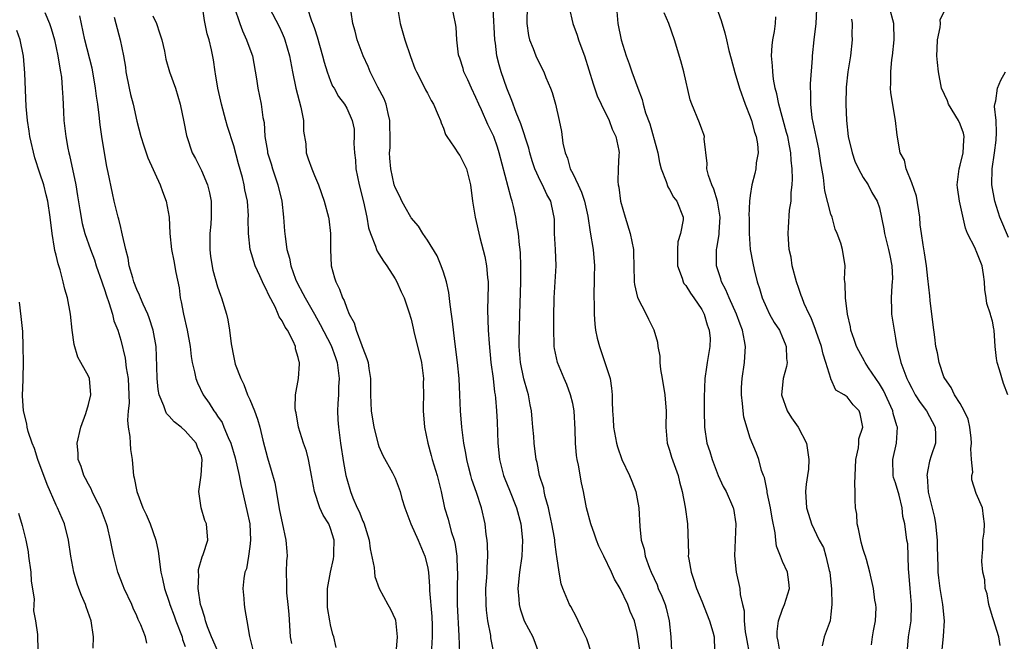
# Model space of a CAD drawing. Units: inches. Extents: x 2508000 to 2511000, y 1542000 to 1545000.
# Drawn here: x 2508430 to 2508552, y 1542608 to 1542685 of the extents above; entities that cross this region are included whole.
import ezdxf

# ---------------------------------------------------------------- set-up
doc = ezdxf.new("R2010")
doc.units = ezdxf.units.IN
doc.header["$MEASUREMENT"] = 0
doc.layers.add('LD25081542_2ft', color=93, linetype='Continuous')

msp = doc.modelspace()

# ---------------------------------------------------------------- linework, layer by layer
at = {"layer": 'LD25081542_2ft'}
for points, elevation in [([(2508469.7, 1542607.7), (2508469.4, 1542609), (2508469.28, 1542609.28), (2508469, 1542610.48), (2508468.9, 1542611), (2508468.63, 1542612.63), (2508468.61, 1542613), (2508468.62, 1542615), (2508468.98, 1542617.02), (2508469.35, 1542618.65), (2508469.4, 1542619), (2508469.4, 1542619.4), (2508469.45, 1542621), (2508469, 1542622.45), (2508468.79, 1542623), (2508468.09, 1542624.09), (2508467.69, 1542625), (2508467.01, 1542627), (2508466.65, 1542629), (2508466.54, 1542629.46), (2508466.25, 1542631), (2508466.01, 1542632.01), (2508465.67, 1542633), (2508465.05, 1542635), (2508464.75, 1542636.75), (2508464.68, 1542637), (2508464.63, 1542637.37), (2508464.68, 1542639), (2508465.05, 1542641), (2508465.16, 1542642.84), (2508465.15, 1542643), (2508465.1, 1542643.1), (2508465, 1542643.63), (2508464.68, 1542644.68), (2508464.65, 1542645), (2508464.37, 1542645.63), (2508463.66, 1542647), (2508463.38, 1542647.38), (2508463, 1542648.16), (2508462.65, 1542648.65), (2508462.52, 1542649), (2508462.12, 1542649.88), (2508461.34, 1542651.34), (2508461, 1542652.15), (2508460.7, 1542652.7), (2508460.58, 1542653), (2508460.25, 1542653.75), (2508459.67, 1542655), (2508459.04, 1542657), (2508458.82, 1542659), (2508458.81, 1542660.81), (2508458.82, 1542661.18), (2508458.7, 1542663), (2508458.4, 1542664.4), (2508458.3, 1542665), (2508458.08, 1542665.92), (2508457.6, 1542667.6), (2508457, 1542669.85), (2508456.25, 1542672.25), (2508456.03, 1542673), (2508455.49, 1542675), (2508455.4, 1542675.4), (2508455.02, 1542677), (2508454.76, 1542678.76), (2508454.7, 1542679), (2508454.51, 1542680.51), (2508454.25, 1542681.75), (2508453.96, 1542683), (2508453.73, 1542683.73), (2508453.37, 1542685.37), (2508453.12, 1542687.12)], 7820), ([(2508457.08, 1542687.08), (2508457.75, 1542685), (2508458.09, 1542684.09), (2508458.6, 1542683), (2508459, 1542681.86), (2508459.32, 1542681), (2508459.83, 1542678.17), (2508459.98, 1542677), (2508460.39, 1542675), (2508460.63, 1542673.37), (2508460.76, 1542672.76), (2508460.87, 1542671), (2508461.18, 1542669.18), (2508461.19, 1542669), (2508461.63, 1542667.63), (2508461.8, 1542667), (2508462.49, 1542665), (2508462.95, 1542663), (2508463.16, 1542661), (2508463.28, 1542659.28), (2508463.37, 1542658.63), (2508463.6, 1542657), (2508463.91, 1542655.91), (2508464.08, 1542655), (2508464.67, 1542653.33), (2508464.87, 1542652.87), (2508465.57, 1542651.57), (2508465.84, 1542651), (2508467, 1542649.01), (2508467.73, 1542647.73), (2508469.09, 1542645.09), (2508469.62, 1542643.62), (2508469.83, 1542643), (2508470.06, 1542641), (2508470, 1542640), (2508469.97, 1542639), (2508469.9, 1542637.9), (2508469.87, 1542637), (2508469.91, 1542635.91), (2508469.97, 1542635), (2508470.25, 1542633), (2508470.61, 1542630.61), (2508470.89, 1542629), (2508471, 1542628.58), (2508471.46, 1542627), (2508471.78, 1542626.22), (2508472.31, 1542625), (2508472.54, 1542624.54), (2508473, 1542623.35), (2508473.12, 1542623.12), (2508473.77, 1542621), (2508473.89, 1542619.89), (2508474.41, 1542617.59), (2508474.43, 1542617), (2508474.48, 1542616.48), (2508475.01, 1542615.01), (2508476.09, 1542613), (2508476.43, 1542612.43), (2508477, 1542611.2), (2508477.05, 1542611.05), (2508477.25, 1542609), (2508477.08, 1542607)], 7818), ([(2508461.41, 1542687), (2508462.62, 1542684.62), (2508463, 1542683.82), (2508463.25, 1542683.25), (2508463.35, 1542683), (2508463.93, 1542681), (2508464.3, 1542679), (2508464.71, 1542677), (2508465.34, 1542674.66), (2508465.66, 1542673), (2508465.67, 1542671.67), (2508465.92, 1542670.08), (2508465.99, 1542669), (2508466.24, 1542668.24), (2508466.67, 1542667), (2508467, 1542666.17), (2508467.5, 1542665), (2508468.21, 1542663), (2508468.75, 1542661), (2508468.79, 1542660.79), (2508469, 1542659), (2508468.99, 1542657.01), (2508469.07, 1542655), (2508469.48, 1542653.48), (2508469.64, 1542653), (2508470.1, 1542652.1), (2508470.5, 1542651), (2508470.68, 1542650.68), (2508471, 1542649.73), (2508471.31, 1542649), (2508471.92, 1542647.92), (2508472.17, 1542647), (2508472.88, 1542645.12), (2508472.93, 1542645), (2508473, 1542644.76), (2508473.51, 1542643.51), (2508473.66, 1542643), (2508473.76, 1542642.24), (2508473.95, 1542641), (2508473.97, 1542639), (2508474.05, 1542637), (2508474.35, 1542635), (2508474.89, 1542632.89), (2508475, 1542632.59), (2508475.48, 1542631.48), (2508476.66, 1542629.34), (2508477, 1542628.65), (2508477.62, 1542627), (2508477.84, 1542626.16), (2508478.19, 1542625), (2508478.93, 1542623), (2508479.85, 1542621), (2508480.7, 1542619), (2508481, 1542617.74), (2508481.12, 1542617), (2508481.26, 1542615.26), (2508481.27, 1542614.73), (2508481.53, 1542611.53), (2508481.59, 1542610.41), (2508481.61, 1542609), (2508481.51, 1542607.51)], 7816), ([(2508466.09, 1542687), (2508466.66, 1542685.34), (2508466.85, 1542684.85), (2508467, 1542684.38), (2508467.36, 1542683.36), (2508468.02, 1542681), (2508468.2, 1542680.2), (2508468.6, 1542679), (2508469, 1542677.87), (2508469.25, 1542677.25), (2508469.43, 1542677), (2508469.97, 1542675.97), (2508470.73, 1542675), (2508471, 1542674.53), (2508471.7, 1542673), (2508471.92, 1542671.92), (2508471.94, 1542671), (2508471.87, 1542670.13), (2508471.95, 1542669), (2508472.08, 1542668.08), (2508472.13, 1542667), (2508472.55, 1542665), (2508473.08, 1542662.91), (2508473.49, 1542661), (2508473.69, 1542659.69), (2508473.94, 1542659), (2508474.59, 1542657.41), (2508474.7, 1542657), (2508474.79, 1542656.79), (2508475, 1542656.47), (2508475.55, 1542655.55), (2508475.96, 1542655), (2508477, 1542653.36), (2508477.22, 1542653), (2508477.74, 1542651.74), (2508478.12, 1542651), (2508478.72, 1542649.28), (2508479, 1542648.37), (2508479.25, 1542647.25), (2508479.36, 1542646.64), (2508480.04, 1542644.04), (2508480.25, 1542643), (2508480.5, 1542641), (2508480.48, 1542640.48), (2508480.5, 1542639), (2508480.48, 1542637.52), (2508480.46, 1542637), (2508480.63, 1542635), (2508481.04, 1542633), (2508481.47, 1542631.47), (2508481.59, 1542631), (2508482.21, 1542629), (2508482.71, 1542627), (2508483.13, 1542625), (2508483.58, 1542623.58), (2508483.96, 1542622.04), (2508484.3, 1542621), (2508484.43, 1542620.43), (2508484.63, 1542619), (2508484.68, 1542617.32), (2508484.71, 1542617), (2508484.67, 1542615), (2508484.68, 1542613), (2508484.89, 1542609.11), (2508484.97, 1542607)], 7814), ([(2508477.28, 1542687), (2508477.61, 1542685), (2508478.19, 1542683), (2508478.9, 1542680.9), (2508479.43, 1542679.43), (2508479.63, 1542679), (2508480.35, 1542677.65), (2508480.77, 1542676.77), (2508481, 1542676.38), (2508481.47, 1542675.47), (2508481.77, 1542675), (2508482.34, 1542673.66), (2508482.61, 1542673), (2508482.7, 1542672.7), (2508483, 1542672.03), (2508483.26, 1542671.26), (2508483.41, 1542671), (2508484.3, 1542669.7), (2508484.84, 1542668.84), (2508485, 1542668.64), (2508485.57, 1542667.57), (2508485.83, 1542667), (2508486.34, 1542665), (2508486.59, 1542663), (2508486.93, 1542661), (2508487.5, 1542658.5), (2508488.12, 1542656.12), (2508488.34, 1542655), (2508488.45, 1542653.55), (2508488.52, 1542653), (2508488.53, 1542652.53), (2508488.46, 1542649.54), (2508488.54, 1542647), (2508488.65, 1542645.35), (2508488.88, 1542643), (2508489.14, 1542641), (2508489.32, 1542639.32), (2508489.38, 1542639), (2508489.43, 1542638.57), (2508489.56, 1542637), (2508489.63, 1542635.63), (2508489.67, 1542634.33), (2508489.74, 1542633), (2508489.93, 1542631), (2508490.44, 1542629), (2508490.59, 1542628.59), (2508491.19, 1542627.19), (2508492.04, 1542625), (2508492.56, 1542623), (2508492.78, 1542621), (2508492.69, 1542619), (2508492.43, 1542617), (2508492.22, 1542615), (2508492.33, 1542613.67), (2508492.35, 1542613), (2508492.48, 1542612.48), (2508493, 1542611), (2508494.05, 1542609), (2508494.79, 1542607)], 7810), ([(2508501.34, 1542607), (2508500.74, 1542608.74), (2508500.64, 1542609), (2508500.26, 1542609.74), (2508499.66, 1542611), (2508499.46, 1542611.46), (2508498.76, 1542612.76), (2508498.61, 1542613), (2508497.8, 1542615), (2508497.59, 1542615.59), (2508497.34, 1542617), (2508497.05, 1542618.95), (2508497, 1542619.22), (2508496.77, 1542620.77), (2508496.77, 1542621), (2508496.73, 1542621.27), (2508496.42, 1542623), (2508496.18, 1542624.18), (2508495.99, 1542625), (2508495.6, 1542626.4), (2508495.48, 1542627), (2508495.41, 1542627.41), (2508494.91, 1542629), (2508494.59, 1542630.59), (2508494.46, 1542631), (2508494.21, 1542633), (2508494.17, 1542633.83), (2508494.08, 1542635), (2508493.98, 1542635.98), (2508493.91, 1542637), (2508493.74, 1542637.74), (2508493.53, 1542639), (2508493.39, 1542639.39), (2508492.96, 1542640.96), (2508492.54, 1542643), (2508492.39, 1542645), (2508492.38, 1542645.62), (2508492.44, 1542649), (2508492.57, 1542653), (2508492.56, 1542653.44), (2508492.58, 1542655), (2508492.53, 1542656.53), (2508492.48, 1542657), (2508492.4, 1542657.6), (2508492.27, 1542659), (2508492.1, 1542660.1), (2508491.95, 1542661), (2508491.65, 1542662.35), (2508491.49, 1542663), (2508491.36, 1542663.36), (2508489.91, 1542669), (2508489.69, 1542669.69), (2508489.22, 1542671), (2508489, 1542671.52), (2508488.49, 1542672.49), (2508487.69, 1542674.31), (2508487.37, 1542675), (2508487, 1542675.85), (2508486.45, 1542677), (2508486.02, 1542678.02), (2508485.53, 1542679), (2508485.42, 1542679.42), (2508485, 1542680.71), (2508484.89, 1542681), (2508484.86, 1542681.14), (2508484.64, 1542683), (2508484.56, 1542684.56), (2508484.5, 1542685), (2508484.09, 1542687)], 7808), ([(2508493.38, 1542687), (2508493.31, 1542685.31), (2508493.34, 1542685), (2508493.52, 1542683.52), (2508493.66, 1542683), (2508494.1, 1542681.9), (2508494.44, 1542681), (2508495, 1542679.79), (2508495.41, 1542679), (2508495.67, 1542678.33), (2508496.25, 1542677), (2508496.46, 1542676.46), (2508496.87, 1542675), (2508497.33, 1542673), (2508497.62, 1542671.62), (2508497.8, 1542670.2), (2508498.07, 1542669), (2508498.34, 1542668.34), (2508498.7, 1542667), (2508499, 1542666.44), (2508499.69, 1542665), (2508500.1, 1542664.1), (2508500.46, 1542663), (2508500.86, 1542661.14), (2508501.17, 1542659.17), (2508501.55, 1542657), (2508501.71, 1542655), (2508501.67, 1542653.67), (2508501.68, 1542653), (2508501.62, 1542651.62), (2508501.63, 1542651), (2508501.66, 1542650.34), (2508501.65, 1542649), (2508501.74, 1542647.74), (2508501.84, 1542647), (2508502.03, 1542646.03), (2508502.31, 1542645), (2508502.47, 1542644.47), (2508503, 1542643), (2508503.64, 1542641), (2508503.81, 1542639.81), (2508503.9, 1542639), (2508503.89, 1542638.11), (2508503.94, 1542637), (2508504.02, 1542636.02), (2508504.06, 1542635), (2508504.41, 1542633), (2508504.54, 1542632.54), (2508505.07, 1542631), (2508506.02, 1542629), (2508506.31, 1542628.31), (2508506.82, 1542627), (2508507, 1542626.11), (2508507.2, 1542625), (2508507.33, 1542622.67), (2508507.5, 1542621), (2508507.85, 1542619.85), (2508507.98, 1542619), (2508508.5, 1542617.5), (2508508.71, 1542617), (2508509.45, 1542615.45), (2508509.61, 1542615), (2508510.05, 1542614.05), (2508510.44, 1542613), (2508510.57, 1542612.57), (2508510.97, 1542611), (2508511.18, 1542609), (2508511.26, 1542607.26)], 7804), ([(2508498.57, 1542687), (2508499.02, 1542685), (2508499.57, 1542683.57), (2508499.73, 1542683), (2508500.13, 1542681.87), (2508500.47, 1542681), (2508501.53, 1542677.53), (2508502.05, 1542676.05), (2508502.54, 1542675), (2508503.52, 1542673), (2508503.9, 1542671.9), (2508504.36, 1542671), (2508504.73, 1542669.27), (2508504.75, 1542669), (2508504.72, 1542668.72), (2508504.63, 1542667), (2508504.58, 1542665.42), (2508504.62, 1542665), (2508504.71, 1542664.71), (2508504.94, 1542663), (2508505.49, 1542661), (2508506.12, 1542659), (2508506.53, 1542657), (2508506.55, 1542656.55), (2508506.56, 1542655), (2508506.62, 1542653), (2508506.66, 1542652.66), (2508507.05, 1542651.05), (2508508.09, 1542649), (2508508.38, 1542648.38), (2508509.05, 1542647.05), (2508509.5, 1542645.5), (2508509.53, 1542645), (2508509.79, 1542643.79), (2508509.8, 1542643), (2508509.88, 1542642.12), (2508510.09, 1542641), (2508510.4, 1542639), (2508510.44, 1542638.44), (2508510.57, 1542637), (2508510.53, 1542635), (2508510.71, 1542633), (2508511, 1542632.12), (2508511.26, 1542631.26), (2508512.05, 1542629), (2508512.23, 1542628.23), (2508512.55, 1542627), (2508512.92, 1542625.08), (2508513.21, 1542623), (2508513.33, 1542619.33), (2508513.32, 1542619), (2508513.38, 1542618.62), (2508513.69, 1542617), (2508514.03, 1542616.03), (2508514.35, 1542615), (2508515, 1542613.43), (2508515.96, 1542611), (2508516.38, 1542609.62), (2508516.54, 1542609), (2508516.53, 1542608.53), (2508516.62, 1542607)], 7802), ([(2508504.42, 1542687), (2508504.61, 1542685), (2508505, 1542683), (2508505.63, 1542681), (2508506, 1542680), (2508506.33, 1542679), (2508507.06, 1542677), (2508507.61, 1542675.61), (2508507.75, 1542675), (2508508.04, 1542673.96), (2508508.56, 1542672.56), (2508509.42, 1542669.42), (2508509.53, 1542669), (2508509.77, 1542667.77), (2508509.97, 1542667), (2508510.59, 1542665.41), (2508510.77, 1542664.77), (2508511, 1542664.42), (2508511.49, 1542663.49), (2508511.92, 1542663), (2508512.67, 1542661), (2508512.68, 1542660.68), (2508512.36, 1542659), (2508512.04, 1542657.96), (2508511.98, 1542657), (2508512, 1542656), (2508511.99, 1542655), (2508512.55, 1542653.45), (2508512.68, 1542653), (2508512.79, 1542652.79), (2508513, 1542652.54), (2508513.6, 1542651.6), (2508514.03, 1542651), (2508515, 1542649.55), (2508515.3, 1542649), (2508515.66, 1542647.66), (2508515.93, 1542647), (2508516.02, 1542645.98), (2508516, 1542645), (2508515.67, 1542643), (2508515.56, 1542642.44), (2508515.37, 1542641), (2508515.29, 1542638.71), (2508515.29, 1542637), (2508515.32, 1542635), (2508515.64, 1542633), (2508515.98, 1542631.98), (2508516.27, 1542631), (2508517.01, 1542629.01), (2508517.63, 1542627.63), (2508518, 1542627), (2508518.82, 1542625.18), (2508518.9, 1542625), (2508518.92, 1542624.92), (2508519.21, 1542623), (2508519.06, 1542619.06), (2508519.27, 1542617), (2508519.71, 1542615), (2508519.75, 1542614.25), (2508520.03, 1542613), (2508520.23, 1542612.23), (2508520.23, 1542611), (2508520.37, 1542609.63), (2508520.5, 1542609), (2508520.56, 1542608.56), (2508520.86, 1542607)], 7800), ([(2508516.83, 1542687), (2508517.4, 1542685.4), (2508517.86, 1542683.86), (2508518.04, 1542683), (2508518.35, 1542681.65), (2508518.63, 1542680.63), (2508519.08, 1542678.92), (2508519.65, 1542677), (2508520.37, 1542675), (2508521, 1542673.43), (2508521.15, 1542673), (2508521.54, 1542671.54), (2508521.74, 1542671), (2508521.88, 1542670.11), (2508521.96, 1542669), (2508521.75, 1542667.75), (2508521.69, 1542667), (2508521.56, 1542666.44), (2508521.2, 1542665), (2508521, 1542663.7), (2508520.92, 1542663), (2508520.84, 1542661.16), (2508520.86, 1542661), (2508520.87, 1542659), (2508521, 1542657), (2508521.3, 1542655.3), (2508521.47, 1542654.53), (2508521.85, 1542653), (2508522.16, 1542652.16), (2508522.48, 1542651), (2508523, 1542649.8), (2508523.39, 1542649), (2508523.97, 1542647.97), (2508524.61, 1542647), (2508525, 1542646.1), (2508525.31, 1542645.31), (2508525.46, 1542645), (2508525.48, 1542643.48), (2508525.56, 1542643), (2508525.49, 1542642.51), (2508525.08, 1542641), (2508524.89, 1542639), (2508525.56, 1542637), (2508526.13, 1542636.13), (2508526.95, 1542635), (2508527.97, 1542633), (2508528.27, 1542631), (2508528.21, 1542629.79), (2508528.11, 1542629), (2508527.94, 1542627.94), (2508527.83, 1542627), (2508527.95, 1542625), (2508528.22, 1542624.22), (2508528.59, 1542623), (2508529.54, 1542621), (2508530.06, 1542620.06), (2508530.37, 1542619), (2508530.78, 1542617.22), (2508530.85, 1542617), (2508531.08, 1542614.92), (2508531.12, 1542613), (2508531, 1542611.83), (2508530.89, 1542611), (2508530.16, 1542609), (2508529.89, 1542607.89)], 7796), ([(2508551.95, 1542607.95), (2508551.79, 1542609), (2508551.13, 1542611.13), (2508551, 1542611.49), (2508550.57, 1542613), (2508550.34, 1542614.34), (2508550.11, 1542615), (2508550.06, 1542616.06), (2508549.81, 1542617), (2508549.68, 1542618.32), (2508549.72, 1542619), (2508549.83, 1542619.83), (2508549.83, 1542621), (2508549.99, 1542621.99), (2508550.02, 1542623), (2508549.91, 1542623.91), (2508549.76, 1542625), (2508549, 1542626.75), (2508548.46, 1542628.46), (2508548.47, 1542629), (2508548.57, 1542629.43), (2508548.4, 1542631), (2508548.32, 1542632.32), (2508548.41, 1542633), (2508548.36, 1542633.64), (2508548.2, 1542635), (2508547.98, 1542635.98), (2508547.52, 1542637), (2508547, 1542637.91), (2508546.3, 1542639), (2508545.89, 1542639.89), (2508545.09, 1542641), (2508545, 1542641.24), (2508544.41, 1542643), (2508544.19, 1542644.19), (2508544, 1542645), (2508543.87, 1542646.13), (2508543.66, 1542647.66), (2508543.3, 1542650.7), (2508543.25, 1542651.25), (2508543, 1542653.39), (2508542.83, 1542655), (2508542.6, 1542656.6), (2508542.42, 1542657.58), (2508542.2, 1542659), (2508542.07, 1542660.07), (2508541.99, 1542661), (2508541.61, 1542663.61), (2508541, 1542665.26), (2508540.31, 1542667), (2508540.09, 1542668.09), (2508539.58, 1542669), (2508539.19, 1542671.19), (2508539, 1542673), (2508538.41, 1542676.41), (2508538.37, 1542677), (2508538.43, 1542677.57), (2508538.41, 1542679), (2508538.56, 1542680.56), (2508538.63, 1542681), (2508538.84, 1542683), (2508538.77, 1542685), (2508538.25, 1542687)], 7788), ([(2508433.62, 1542686.38), (2508434.18, 1542685), (2508434.38, 1542684.38), (2508434.79, 1542683), (2508435.22, 1542681), (2508435.46, 1542679.46), (2508435.56, 1542679), (2508435.65, 1542678.35), (2508435.77, 1542677), (2508435.82, 1542675.82), (2508435.93, 1542674.07), (2508435.97, 1542673), (2508436.19, 1542671), (2508436.45, 1542669.55), (2508436.57, 1542669), (2508436.68, 1542668.68), (2508437.44, 1542665), (2508437.67, 1542663.67), (2508437.93, 1542661.93), (2508438.24, 1542660.24), (2508438.56, 1542659), (2508439.25, 1542657), (2508439.74, 1542655.74), (2508439.98, 1542655), (2508440.68, 1542653), (2508440.75, 1542652.75), (2508441, 1542652.05), (2508441.25, 1542651.25), (2508441.55, 1542650.45), (2508441.97, 1542649), (2508442.16, 1542648.16), (2508442.63, 1542647), (2508443, 1542645.78), (2508443.55, 1542643.55), (2508443.68, 1542642.32), (2508443.91, 1542641), (2508444.01, 1542639), (2508444.04, 1542637.96), (2508443.94, 1542637), (2508443.84, 1542635.84), (2508443.94, 1542635), (2508444.15, 1542633.85), (2508444.17, 1542633), (2508444.23, 1542632.23), (2508444.41, 1542631), (2508444.54, 1542629.46), (2508444.6, 1542629), (2508444.69, 1542628.69), (2508445.01, 1542627), (2508445.76, 1542625), (2508446.16, 1542624.16), (2508446.64, 1542623), (2508447.37, 1542621), (2508447.63, 1542619.63), (2508447.98, 1542617), (2508448.2, 1542616.2), (2508448.44, 1542615), (2508449, 1542613.3), (2508449.08, 1542613), (2508449.61, 1542611.61), (2508449.82, 1542611), (2508450.6, 1542609), (2508450.68, 1542608.68), (2508451, 1542607.79)], 7828), ([(2508455, 1542607.31), (2508454.24, 1542609), (2508453.75, 1542610.25), (2508453.49, 1542611), (2508453.41, 1542611.41), (2508453, 1542612.68), (2508452.91, 1542613), (2508452.62, 1542615), (2508452.68, 1542616.68), (2508452.64, 1542617), (2508452.64, 1542617.36), (2508453.08, 1542618.92), (2508453.21, 1542619.21), (2508453.81, 1542621), (2508453.64, 1542623), (2508453.43, 1542623.43), (2508452.96, 1542625), (2508452.67, 1542627), (2508452.97, 1542629.03), (2508453.1, 1542631), (2508453, 1542631.39), (2508452.51, 1542632.51), (2508452.36, 1542633), (2508451, 1542634.55), (2508450.5, 1542635), (2508449.63, 1542635.63), (2508449, 1542636.36), (2508448.69, 1542636.69), (2508448.55, 1542637), (2508448.36, 1542637.64), (2508447.77, 1542639), (2508447.65, 1542639.65), (2508447.53, 1542641), (2508447.5, 1542642.5), (2508447.38, 1542645), (2508447.03, 1542647), (2508446.53, 1542648.53), (2508446.35, 1542649), (2508445.78, 1542650.22), (2508445.46, 1542651), (2508445.35, 1542651.35), (2508445, 1542652.06), (2508444.65, 1542653), (2508444.49, 1542653.51), (2508444.07, 1542655), (2508443.91, 1542655.91), (2508443.62, 1542657), (2508443.21, 1542658.79), (2508443.16, 1542659.16), (2508443, 1542659.71), (2508442.76, 1542660.76), (2508442.68, 1542661), (2508442.19, 1542663), (2508441.97, 1542663.97), (2508441.47, 1542666.53), (2508441.3, 1542667.3), (2508440.99, 1542669), (2508440.68, 1542671), (2508440.47, 1542672.47), (2508440.34, 1542673.66), (2508440.15, 1542675), (2508439.99, 1542675.99), (2508439.89, 1542677), (2508439.57, 1542679), (2508439.48, 1542679.48), (2508438.58, 1542683), (2508437.94, 1542685.94)], 7826), ([(2508442.2, 1542685.8), (2508442.38, 1542685), (2508442.92, 1542683), (2508443.35, 1542681), (2508443.58, 1542679.58), (2508443.65, 1542679), (2508444.05, 1542677), (2508444.22, 1542676.22), (2508444.53, 1542675), (2508445, 1542672.92), (2508445.5, 1542671), (2508445.85, 1542669.85), (2508446.16, 1542669), (2508446.36, 1542668.36), (2508447.89, 1542665), (2508448.18, 1542664.18), (2508448.65, 1542663), (2508449, 1542661), (2508449.08, 1542659), (2508449.29, 1542657), (2508449.6, 1542655.6), (2508449.84, 1542654.16), (2508450.24, 1542652.24), (2508450.38, 1542651), (2508450.51, 1542650.51), (2508450.78, 1542649), (2508451.24, 1542647), (2508451.6, 1542645), (2508451.73, 1542643.73), (2508451.86, 1542643), (2508452.16, 1542641.84), (2508452.31, 1542641), (2508452.5, 1542640.5), (2508453.23, 1542639), (2508453.97, 1542637.97), (2508454.54, 1542637), (2508454.75, 1542636.75), (2508455, 1542636.35), (2508455.56, 1542635.56), (2508455.8, 1542635), (2508456.31, 1542633.69), (2508456.63, 1542633), (2508457.17, 1542631.17), (2508457.69, 1542629), (2508457.88, 1542627.88), (2508458.11, 1542627), (2508458.65, 1542624.65), (2508458.99, 1542623), (2508459.09, 1542621), (2508459, 1542620.2), (2508458.83, 1542619), (2508458.57, 1542617.43), (2508458.39, 1542617), (2508458.24, 1542616.24), (2508458.15, 1542615), (2508458.25, 1542613.75), (2508458.28, 1542613), (2508458.4, 1542612.4), (2508458.61, 1542611), (2508458.96, 1542609.04), (2508459.38, 1542607.38)], 7824), ([(2508447, 1542685.97), (2508447.44, 1542685), (2508447.83, 1542683.84), (2508448.1, 1542683), (2508448.41, 1542681.59), (2508448.6, 1542680.6), (2508449.04, 1542679.04), (2508449.79, 1542677), (2508450.39, 1542675), (2508450.84, 1542672.84), (2508451.14, 1542671.14), (2508451.18, 1542671), (2508451.87, 1542669), (2508452.28, 1542668.28), (2508453, 1542666.8), (2508453.76, 1542665), (2508454.02, 1542664.02), (2508454.21, 1542663), (2508454.23, 1542662.23), (2508454.22, 1542661), (2508454.16, 1542660.16), (2508454.04, 1542659), (2508454.03, 1542657), (2508454.13, 1542656.13), (2508454.43, 1542654.43), (2508455, 1542652.39), (2508455.35, 1542651.35), (2508455.5, 1542651), (2508456.12, 1542649), (2508456.29, 1542648.29), (2508456.5, 1542647), (2508456.69, 1542645.31), (2508457, 1542643.64), (2508457.2, 1542642.8), (2508457.87, 1542641), (2508458.26, 1542640.26), (2508458.73, 1542639), (2508459, 1542638.42), (2508459.59, 1542637), (2508459.97, 1542635.97), (2508460.24, 1542635), (2508460.61, 1542633.39), (2508461.17, 1542631.17), (2508461.66, 1542629.66), (2508462.08, 1542628.08), (2508462.68, 1542624.68), (2508463, 1542623.12), (2508463.47, 1542621), (2508463.59, 1542619.59), (2508463.62, 1542619), (2508463.56, 1542618.44), (2508463.52, 1542617), (2508463.55, 1542615.55), (2508463.53, 1542615), (2508463.56, 1542614.44), (2508463.72, 1542613), (2508463.83, 1542611.83), (2508464, 1542609), (2508464.16, 1542608.16)], 7822), ([(2508489.21, 1542607.21), (2508488.87, 1542608.87), (2508488.85, 1542609.15), (2508488.5, 1542611), (2508488.32, 1542612.32), (2508488.27, 1542613), (2508488.26, 1542615), (2508488.37, 1542616.37), (2508488.4, 1542617), (2508488.4, 1542617.6), (2508488.48, 1542619), (2508488.45, 1542620.46), (2508488.41, 1542621), (2508488.3, 1542621.7), (2508488.17, 1542623), (2508487.71, 1542625), (2508487.09, 1542626.91), (2508486.52, 1542628.52), (2508486.38, 1542629), (2508486.11, 1542630.11), (2508485.87, 1542631), (2508485.76, 1542631.76), (2508485.51, 1542633), (2508485.25, 1542635), (2508485.09, 1542637), (2508485.03, 1542639), (2508484.92, 1542641), (2508484.71, 1542643), (2508484.39, 1542645.61), (2508484.11, 1542648.11), (2508484, 1542649), (2508483.81, 1542650.19), (2508483.67, 1542651.67), (2508483.36, 1542653), (2508483, 1542654.19), (2508482.71, 1542655), (2508482.2, 1542656.2), (2508481, 1542658.16), (2508480.43, 1542659), (2508479.88, 1542659.88), (2508479, 1542660.93), (2508478.96, 1542661), (2508478.26, 1542662.26), (2508477.82, 1542663), (2508477.57, 1542663.57), (2508477, 1542664.68), (2508476.89, 1542665), (2508476.46, 1542667), (2508476.34, 1542668.34), (2508476.32, 1542669), (2508476.38, 1542669.62), (2508476.39, 1542671), (2508476.33, 1542672.33), (2508476.35, 1542673), (2508476.13, 1542673.87), (2508475.89, 1542675), (2508475.66, 1542675.66), (2508474.88, 1542677.12), (2508473.92, 1542679), (2508473.68, 1542679.68), (2508473.03, 1542681), (2508472.3, 1542683), (2508472.05, 1542684.05), (2508471.76, 1542685), (2508471.57, 1542686.43)], 7812), ([(2508507.32, 1542607.32), (2508507.09, 1542609), (2508507, 1542609.55), (2508506.65, 1542611), (2508506.14, 1542612.14), (2508505.83, 1542613), (2508504.87, 1542615), (2508504.17, 1542616.17), (2508503.82, 1542617), (2508502.84, 1542619), (2508502.26, 1542620.26), (2508501.94, 1542621), (2508501.72, 1542621.72), (2508501.23, 1542623), (2508500.72, 1542625), (2508500.34, 1542627), (2508500.09, 1542628.09), (2508499.73, 1542630.27), (2508499.57, 1542631), (2508499.49, 1542631.49), (2508499.34, 1542633), (2508499.3, 1542634.7), (2508499.17, 1542637), (2508499, 1542637.9), (2508498.74, 1542639), (2508498.27, 1542640.27), (2508497.95, 1542641), (2508497.11, 1542643), (2508496.74, 1542644.74), (2508496.71, 1542645), (2508496.72, 1542645.28), (2508496.66, 1542647), (2508496.66, 1542648.66), (2508496.71, 1542651), (2508496.95, 1542655), (2508496.88, 1542657), (2508496.76, 1542659), (2508496.73, 1542660.73), (2508496.71, 1542661), (2508496.61, 1542661.39), (2508496.28, 1542663), (2508495.81, 1542663.81), (2508495.26, 1542665), (2508495, 1542665.49), (2508494.32, 1542667), (2508493.99, 1542667.99), (2508493.69, 1542669), (2508493.55, 1542669.55), (2508492.58, 1542672.58), (2508492, 1542674), (2508491.48, 1542675.48), (2508490.85, 1542677), (2508490.14, 1542679), (2508489.88, 1542679.88), (2508489.61, 1542681), (2508489.42, 1542682.58), (2508489.34, 1542683), (2508489.14, 1542686.86)], 7806), ([(2508524.72, 1542607), (2508524.46, 1542608.46), (2508524.33, 1542609), (2508524.34, 1542609.66), (2508524.51, 1542611), (2508525, 1542612.45), (2508525.25, 1542613), (2508525.87, 1542615), (2508525.77, 1542615.77), (2508525.6, 1542617), (2508525, 1542618.34), (2508524.73, 1542619), (2508524.26, 1542620.26), (2508524.15, 1542621), (2508524.09, 1542621.91), (2508523.7, 1542623.7), (2508523.51, 1542625), (2508523.1, 1542626.9), (2508523.09, 1542627.09), (2508522.75, 1542628.75), (2508522.64, 1542629), (2508522.4, 1542629.6), (2508522.05, 1542631), (2508521.76, 1542631.76), (2508521, 1542633.61), (2508520.21, 1542636.21), (2508520.12, 1542637), (2508520.06, 1542637.94), (2508519.9, 1542639), (2508519.92, 1542639.92), (2508519.98, 1542641), (2508520.29, 1542643), (2508520.36, 1542644.36), (2508520.42, 1542645), (2508520.3, 1542645.7), (2508520.04, 1542647), (2508519.75, 1542647.75), (2508519.3, 1542649), (2508518.39, 1542651), (2508517.99, 1542651.99), (2508517.45, 1542653), (2508517.35, 1542653.35), (2508516.81, 1542655), (2508516.8, 1542657), (2508516.84, 1542657.16), (2508517.13, 1542658.87), (2508517.14, 1542659.14), (2508517.27, 1542661), (2508517.25, 1542661.25), (2508516.95, 1542663), (2508516.48, 1542664.48), (2508516.23, 1542665), (2508515.81, 1542666.19), (2508515.63, 1542667), (2508515.66, 1542667.66), (2508515.3, 1542670.7), (2508515.32, 1542671), (2508515.26, 1542671.26), (2508515, 1542671.92), (2508514.72, 1542672.72), (2508513.76, 1542675), (2508513.55, 1542675.55), (2508512.77, 1542679), (2508512.39, 1542680.39), (2508511.61, 1542683), (2508510.92, 1542685), (2508510.35, 1542686.35)], 7798), ([(2508536.02, 1542608.02), (2508536.13, 1542609), (2508536.25, 1542609.75), (2508536.5, 1542611), (2508536.59, 1542612.59), (2508536.57, 1542613), (2508536.45, 1542613.55), (2508536.26, 1542615), (2508535.82, 1542617), (2508535.42, 1542618.58), (2508535.28, 1542619), (2508535.2, 1542619.2), (2508535, 1542619.81), (2508534.74, 1542620.74), (2508534.4, 1542622.4), (2508534.26, 1542623), (2508534.2, 1542624.2), (2508534.05, 1542625), (2508534.01, 1542625.99), (2508534.01, 1542627), (2508533.95, 1542627.95), (2508534.08, 1542631), (2508534.41, 1542632.41), (2508534.44, 1542633), (2508534.46, 1542633.54), (2508534.94, 1542635), (2508534.63, 1542636.63), (2508534.51, 1542637), (2508533.74, 1542637.74), (2508533, 1542638.73), (2508532.65, 1542639), (2508531.59, 1542639.59), (2508530.97, 1542640.97), (2508530.97, 1542641.03), (2508530.38, 1542643), (2508530.02, 1542644.02), (2508529.81, 1542645), (2508529.15, 1542646.84), (2508529.08, 1542647.08), (2508528.53, 1542648.53), (2508528.28, 1542649), (2508527.68, 1542650.32), (2508527.42, 1542651), (2508527.32, 1542651.32), (2508527, 1542652.17), (2508526.71, 1542653), (2508526.21, 1542655), (2508526.05, 1542656.05), (2508525.84, 1542657), (2508525.72, 1542658.28), (2508525.68, 1542659), (2508525.72, 1542659.72), (2508525.87, 1542661.87), (2508526.05, 1542663), (2508526.08, 1542664.08), (2508526.2, 1542665), (2508526.25, 1542665.75), (2508526.21, 1542667), (2508526.08, 1542668.08), (2508526.04, 1542669), (2508525.85, 1542669.85), (2508525.64, 1542671), (2508525.51, 1542671.51), (2508524.55, 1542675), (2508524.3, 1542676.3), (2508524.1, 1542677), (2508523.89, 1542678.11), (2508523.78, 1542679), (2508523.75, 1542679.75), (2508523.65, 1542681), (2508523.72, 1542682.28), (2508523.79, 1542683), (2508524, 1542684), (2508524.13, 1542685), (2508524.15, 1542685.85)], 7794), ([(2508540.44, 1542607), (2508540.59, 1542609), (2508540.93, 1542611), (2508540.99, 1542613), (2508540.81, 1542615), (2508540.66, 1542617), (2508540.61, 1542617.39), (2508540.57, 1542619), (2508540.51, 1542620.51), (2508540.4, 1542621), (2508540.14, 1542623), (2508539.9, 1542623.9), (2508539.81, 1542625), (2508539.44, 1542626.56), (2508539, 1542628.1), (2508538.76, 1542628.76), (2508538.72, 1542629), (2508538.66, 1542631), (2508539.11, 1542633), (2508539.23, 1542635), (2508539.16, 1542635.16), (2508538.69, 1542636.7), (2508538.65, 1542637), (2508537.51, 1542639.51), (2508537, 1542640.37), (2508535.67, 1542642.33), (2508535.24, 1542643), (2508535.17, 1542643.17), (2508534.44, 1542644.44), (2508534.15, 1542645), (2508533.87, 1542645.87), (2508533.46, 1542647), (2508533.4, 1542647.4), (2508533.05, 1542649), (2508532.8, 1542651), (2508532.77, 1542652.77), (2508532.72, 1542653), (2508532.69, 1542653.31), (2508532.74, 1542655), (2508532.44, 1542657), (2508532.23, 1542657.77), (2508531.78, 1542659), (2508531.53, 1542659.53), (2508531.13, 1542661), (2508531, 1542661.39), (2508530.26, 1542664.26), (2508530.06, 1542665.94), (2508529.74, 1542667.74), (2508529.48, 1542669.48), (2508529.15, 1542671), (2508528.68, 1542673.32), (2508528.51, 1542675), (2508528.52, 1542676.52), (2508528.48, 1542677), (2508528.47, 1542677.53), (2508528.71, 1542680.71), (2508528.71, 1542681), (2508528.92, 1542683), (2508529.16, 1542685), (2508529.23, 1542686.77)], 7792), ([(2508552.93, 1542639), (2508552.38, 1542640.38), (2508551.9, 1542642.1), (2508551.59, 1542643), (2508551.51, 1542643.51), (2508551.35, 1542645), (2508551.22, 1542647), (2508551.17, 1542647.17), (2508551, 1542648.13), (2508550.8, 1542648.8), (2508550.76, 1542649), (2508550.31, 1542650.31), (2508550.22, 1542651), (2508550.06, 1542652.06), (2508550.04, 1542653), (2508549.89, 1542653.89), (2508549.73, 1542655), (2508549, 1542656.82), (2508548.94, 1542656.94), (2508548.85, 1542657.15), (2508547.92, 1542659), (2508547.65, 1542659.65), (2508546.93, 1542663), (2508546.68, 1542664.68), (2508546.65, 1542665), (2508546.87, 1542667), (2508547, 1542667.45), (2508547.37, 1542669), (2508547.45, 1542670.55), (2508547.51, 1542671), (2508547.42, 1542671.42), (2508547, 1542672.53), (2508546.79, 1542673), (2508545.55, 1542675), (2508545.42, 1542675.42), (2508544.71, 1542677), (2508544.31, 1542679), (2508544.19, 1542680.19), (2508544.13, 1542681), (2508544.15, 1542681.85), (2508544.21, 1542683), (2508544.53, 1542684.53), (2508544.55, 1542685), (2508544.53, 1542685.47), (2508545.18, 1542686.82)], 7786), ([(2508533.54, 1542685.54), (2508533.64, 1542685), (2508533.6, 1542683.6), (2508533.62, 1542683), (2508533.4, 1542681), (2508533.1, 1542679), (2508532.89, 1542677.11), (2508532.83, 1542675), (2508532.91, 1542673), (2508533.15, 1542671), (2508533.63, 1542669), (2508533.96, 1542667.96), (2508534.41, 1542667), (2508535, 1542665.93), (2508535.59, 1542665), (2508536.08, 1542664.08), (2508536.74, 1542663), (2508537, 1542662.18), (2508537.57, 1542659.57), (2508537.63, 1542659), (2508537.82, 1542658.18), (2508538.14, 1542657), (2508538.28, 1542656.28), (2508538.56, 1542655), (2508538.61, 1542653.39), (2508538.59, 1542653), (2508538.54, 1542652.54), (2508538.44, 1542651), (2508538.52, 1542649.48), (2508538.52, 1542649), (2508538.82, 1542647), (2508539, 1542646.02), (2508539.16, 1542645), (2508539.54, 1542643.54), (2508539.65, 1542643), (2508540.01, 1542641.99), (2508540.41, 1542641), (2508540.62, 1542640.62), (2508541, 1542639.82), (2508541.45, 1542639), (2508542.06, 1542638.06), (2508542.84, 1542637), (2508543.91, 1542635), (2508543.95, 1542634.05), (2508543.95, 1542633), (2508543.42, 1542631.42), (2508543.22, 1542630.78), (2508543, 1542629.72), (2508542.87, 1542629), (2508542.9, 1542628.9), (2508543.06, 1542626.94), (2508543.81, 1542623.81), (2508543.95, 1542623), (2508544.17, 1542621), (2508544.16, 1542620.16), (2508544.26, 1542617.74), (2508544.26, 1542617), (2508544.32, 1542616.32), (2508544.49, 1542615), (2508544.83, 1542613), (2508545.01, 1542611), (2508544.9, 1542609.1), (2508544.7, 1542607)], 7790), ([(2508446.23, 1542608.23), (2508446.06, 1542609), (2508445.49, 1542610.51), (2508445.17, 1542611.17), (2508445, 1542611.6), (2508444.55, 1542612.55), (2508444.38, 1542613), (2508443.42, 1542615), (2508443.31, 1542615.31), (2508442.63, 1542617), (2508442.14, 1542619), (2508441.94, 1542619.95), (2508441.76, 1542621), (2508441.36, 1542622.64), (2508441.25, 1542623), (2508440.64, 1542624.64), (2508440.5, 1542625), (2508439.92, 1542626.08), (2508439.46, 1542627), (2508439.33, 1542627.33), (2508439, 1542627.91), (2508438.64, 1542628.64), (2508438.42, 1542629), (2508438.1, 1542630.1), (2508437.74, 1542631), (2508437.72, 1542631.72), (2508437.63, 1542633), (2508438.07, 1542635), (2508438.68, 1542636.68), (2508439, 1542637.78), (2508439.29, 1542639), (2508439.12, 1542641), (2508439, 1542641.3), (2508438.08, 1542643), (2508437.68, 1542643.68), (2508437.22, 1542645.22), (2508436.98, 1542647), (2508436.78, 1542649), (2508436.41, 1542651), (2508436.08, 1542652.08), (2508435.89, 1542653), (2508435.52, 1542654.48), (2508435.24, 1542655.24), (2508435, 1542656.31), (2508434.86, 1542656.86), (2508434.82, 1542657.18), (2508434.5, 1542659), (2508434.26, 1542661), (2508433.96, 1542663), (2508433.78, 1542663.78), (2508433.47, 1542665), (2508433, 1542666.48), (2508432.35, 1542668.35), (2508431.76, 1542671), (2508431.68, 1542671.68), (2508431.45, 1542673), (2508431.28, 1542674.72), (2508431.14, 1542678.86), (2508430.95, 1542680.95), (2508430.53, 1542683), (2508430.13, 1542684.13)], 7830), ([(2508553, 1542658.47), (2508551.91, 1542661), (2508551.29, 1542663), (2508550.95, 1542665), (2508550.96, 1542667), (2508551.25, 1542669), (2508551.45, 1542670.55), (2508551.52, 1542671.52), (2508551.45, 1542673), (2508551.27, 1542674.73), (2508551.3, 1542675), (2508551.42, 1542675.42), (2508551.64, 1542677), (2508552.03, 1542677.97), (2508552.62, 1542679)], 7784), ([(2508439.6, 1542607.6), (2508439.62, 1542609), (2508439.36, 1542611), (2508438.73, 1542612.73), (2508438.64, 1542613), (2508438.13, 1542614.13), (2508437.8, 1542615), (2508437.59, 1542615.59), (2508437.18, 1542617), (2508436.81, 1542619), (2508436.52, 1542621), (2508436.02, 1542623), (2508435.17, 1542625), (2508435, 1542625.33), (2508433.88, 1542627.88), (2508432.72, 1542631), (2508432.33, 1542632.33), (2508432.05, 1542633), (2508431.54, 1542634.46), (2508431.43, 1542635), (2508431.39, 1542635.39), (2508430.95, 1542637), (2508430.85, 1542638.85), (2508430.91, 1542640.91), (2508430.93, 1542641.07), (2508430.97, 1542643), (2508430.94, 1542645), (2508430.86, 1542646.86), (2508430.69, 1542648.7), (2508430.48, 1542650.48)], 7832), ([(2508430.34, 1542624.34), (2508430.8, 1542622.8), (2508431.23, 1542621), (2508431.52, 1542619.52), (2508431.59, 1542619), (2508431.87, 1542617), (2508431.92, 1542615.92), (2508432.27, 1542613.73), (2508432.22, 1542612.22), (2508432.45, 1542611), (2508432.69, 1542609.31), (2508432.7, 1542608.7), (2508432.79, 1542607)], 7834)]:
    msp.add_lwpolyline(points, dxfattribs=dict(at, elevation=elevation))

doc.saveas('drawing.dxf')
